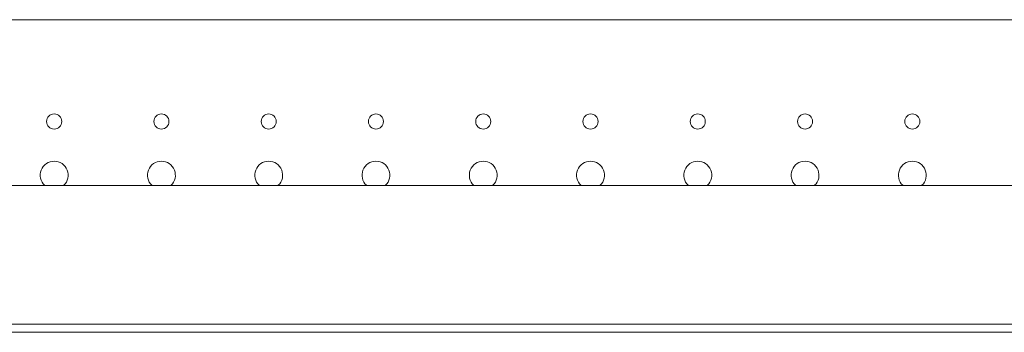
# Model space of a CAD drawing. Units: inches. Extents: x 108 to 382, y 103 to 180.
# Drawn here: x 154 to 172, y 103 to 108 of the extents above; entities that cross this region are included whole.
import ezdxf

# ---------------------------------------------------------------- set-up
doc = ezdxf.new("R2010")
doc.units = ezdxf.units.IN
doc.header["$MEASUREMENT"] = 0
doc.layers.add('1', color=7, linetype='Continuous')

msp = doc.modelspace()

# ---------------------------------------------------------------- linework, layer by layer
at = {"layer": '1', "color": 52, "linetype": 'Continuous', "lineweight": 18}
msp.add_line((142.009, 108.469), (236.498, 108.469), dxfattribs=at)
at = {"layer": '1', "color": 251, "linetype": 'Continuous', "lineweight": 18}
for p, q in [((236.498, 105.433), (142.009, 105.433)), ((142.009, 102.885), (236.498, 102.885)), ((142.009, 102.739), (236.498, 102.739))]:
    msp.add_line(p, q, dxfattribs=at)
at = {"layer": '1', "color": 52, "linetype": 'Continuous', "lineweight": 18}
for centre in [(154.805, 106.603), (156.773, 106.603), (158.742, 106.603), (160.71, 106.603), (162.679, 106.603), (164.647, 106.603), (166.616, 106.603), (168.584, 106.603), (170.553, 106.603)]:
    msp.add_circle(centre, 0.138, dxfattribs=at)
for centre, start, end in [((154.805, 105.619), 90, 226.5469), ((154.805, 105.619), 313.4531, 90), ((156.773, 105.619), 90, 226.5469), ((156.773, 105.619), 313.4531, 90), ((158.742, 105.619), 90, 226.5469), ((158.742, 105.619), 313.4531, 90), ((160.71, 105.619), 90, 226.5469), ((160.71, 105.619), 313.4531, 90), ((162.679, 105.619), 90, 226.5469), ((162.679, 105.619), 313.4531, 90), ((164.647, 105.619), 90, 226.5469), ((164.647, 105.619), 313.4531, 90), ((166.616, 105.619), 90, 226.5469), ((166.616, 105.619), 313.4531, 90), ((168.584, 105.619), 90, 226.5469), ((168.584, 105.619), 313.4531, 90), ((170.553, 105.619), 90, 226.5469), ((170.553, 105.619), 313.4531, 90)]:
    msp.add_arc(centre, 0.256, start, end, dxfattribs=at)

doc.saveas('drawing.dxf')
